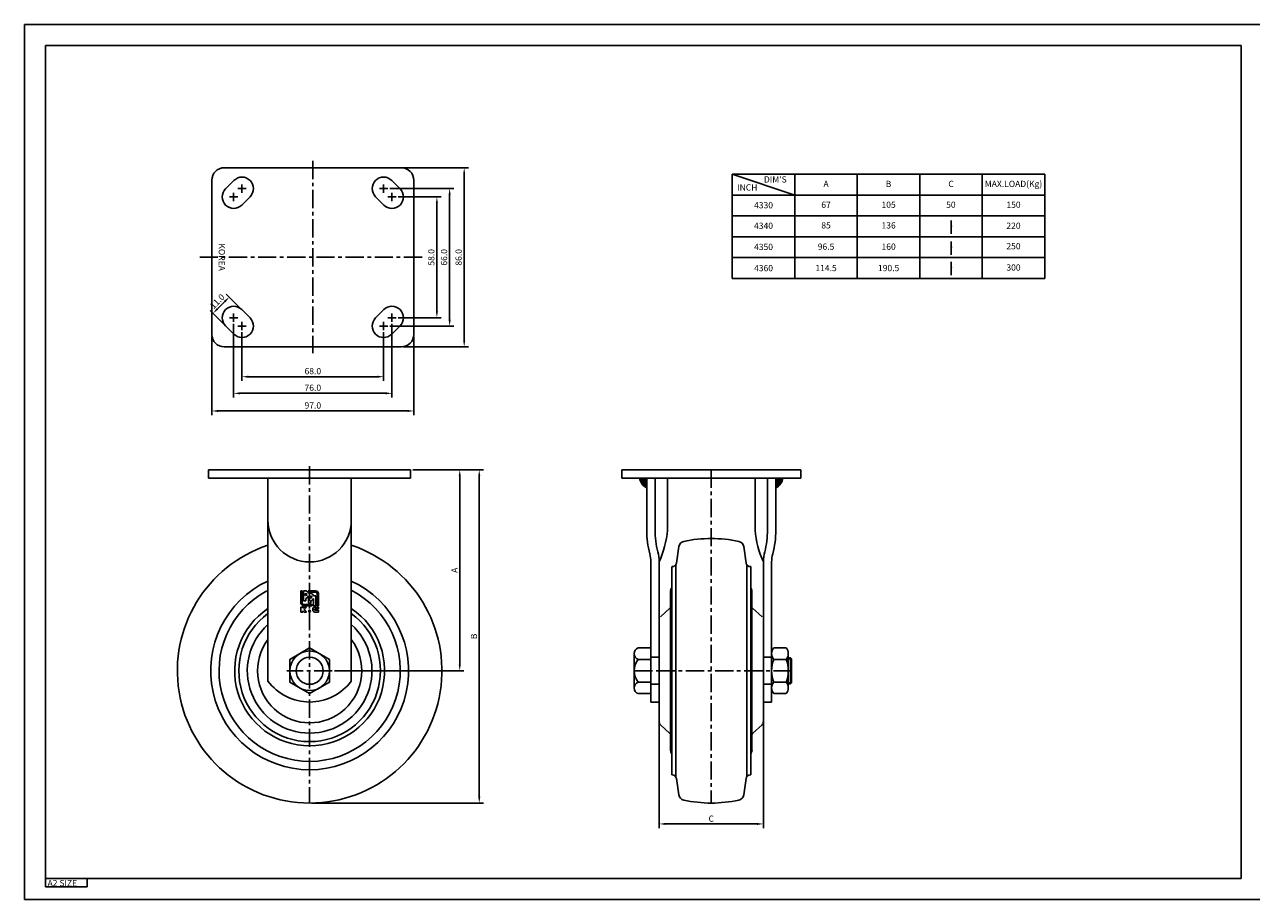
# Model space of a CAD drawing. Extents: x -594 to 594, y 0 to 420.
# Drawn here: x -594 to -5, y 0 to 420 of the extents above; entities that cross this region are included whole.
import ezdxf

# ---------------------------------------------------------------- set-up
doc = ezdxf.new("R2010")
doc.units = 0
doc.header["$LTSCALE"] = 7
doc.header["$MEASUREMENT"] = 0
doc.linetypes.add('CENTER', pattern=[2, 1.25, -0.25, 0.25, -0.25])
doc.layers.get('0').update_dxf_attribs({"linetype": 'CONTINUOUS'})
doc.layers.get('DEFPOINTS').update_dxf_attribs({"linetype": 'CONTINUOUS'})
for name, color, linetype in [('1', 1, 'CENTER'), ('2', 2, 'CONTINUOUS'), ('3', 3, 'CONTINUOUS')]:
    doc.layers.add(name, color=color, linetype=linetype)
doc.styles.add('GHJ', font='handlet', dxfattribs={"bigfont": 'ghj'})
doc.styles.add('HSG', font='SIMPLEX', dxfattribs={"height": 3, "bigfont": 'HSG2'})
doc.dimstyles.new('1', dxfattribs={"dimscale": 0, "dimtxt": 3, "dimasz": 3, "dimexe": 2, "dimexo": 1, "dimgap": 1, "dimtad": 1, "dimdec": 4, "dimtxsty": 'GHJ', "dimcen": 0, "dimazin": 3, "dimtfac": 1, "dimtdec": 4, "dimtofl": 0, "dimtmove": 0, "dimatfit": 3, "dimtolj": 1})
doc.dimstyles.get("Standard").update_dxf_attribs({"dimtxt": 0.18, "dimasz": 0.18, "dimexe": 0.18, "dimexo": 0.0625, "dimgap": 0.09, "dimtad": 0, "dimtih": 1, "dimtoh": 1, "dimdec": 4, "dimzin": 0, "dimtxsty": 'STANDARD', "dimcen": 0.09, "dimazin": 3, "dimtfac": 1, "dimtdec": 4, "dimtofl": 0, "dimtmove": 0, "dimatfit": 3, "dimtolj": 1, "dimtzin": 0})

# ---------------------------------------------------------------- blocks, each defined once
blk = doc.blocks.new('*X0')
at = {"color": 0}
for p, q in [((-270.74, 772.95), (-270.7, 772.99)), ((-270.72, 772.8), (-270.52, 772.99)), ((-270.69, 772.65), (-270.34, 772.99)), ((-270.66, 772.5), (-270.17, 772.99)), ((-270.62, 772.36), (-269.99, 772.99)), ((-270.58, 772.22), (-269.81, 772.99)), ((-270.54, 772.09), (-269.64, 772.99)), ((-270.5, 771.95), (-269.46, 772.99)), ((-270.45, 771.82), (-269.28, 772.99)), ((-270.41, 771.69), (-269.11, 772.99)), ((-270.36, 771.56), (-268.93, 772.99)), ((-270.31, 771.44), (-268.75, 772.99)), ((-270.25, 771.32), (-268.58, 772.99)), ((-270.2, 771.2), (-268.4, 772.99)), ((-270.14, 771.08), (-268.22, 772.99)), ((-270.08, 770.96), (-268.05, 772.99)), ((-270.02, 770.85), (-267.87, 772.99)), ((-269.95, 770.73), (-267.69, 772.99)), ((-269.89, 770.62), (-267.51, 772.99)), ((-269.82, 770.51), (-267.37, 772.96)), ((-269.75, 770.41), (-267.37, 772.78)), ((-269.68, 770.3), (-267.37, 772.61)), ((-269.6, 770.2), (-267.37, 772.43)), ((-269.53, 770.09), (-267.37, 772.25)), ((-269.45, 769.99), (-267.37, 772.08)), ((-269.37, 769.9), (-267.37, 771.9)), ((-269.29, 769.8), (-267.37, 771.72)), ((-269.21, 769.7), (-267.37, 771.55)), ((-269.13, 769.61), (-267.37, 771.37)), ((-269.04, 769.52), (-267.37, 771.19)), ((-268.96, 769.43), (-267.37, 771.02)), ((-268.87, 769.34), (-267.37, 770.84)), ((-268.78, 769.25), (-267.37, 770.66)), ((-268.69, 769.17), (-267.37, 770.49)), ((-268.59, 769.09), (-267.37, 770.31)), ((-268.5, 769.01), (-267.37, 770.13)), ((-268.4, 768.93), (-267.37, 769.95)), ((-268.3, 768.85), (-267.37, 769.78)), ((-268.2, 768.77), (-267.37, 769.6)), ((-268.1, 768.7), (-267.37, 769.42)), ((-267.99, 768.62), (-267.37, 769.25)), ((-267.89, 768.55), (-267.37, 769.07)), ((-267.78, 768.48), (-267.37, 768.89)), ((-267.67, 768.42), (-267.37, 768.72)), ((-267.56, 768.35), (-267.37, 768.54)), ((-267.45, 768.29), (-267.37, 768.36))]:
    blk.add_line(p, q, dxfattribs=at)
blk = doc.blocks.new('*D1')
at = {"layer": '3', "color": 0}
for p, q in [((-407.64, 206.28), (-373.71, 206.28)), ((-375.71, 203.28), (-375.71, 49.28)), ((-456.14, 46.28), (-373.71, 46.28))]:
    blk.add_line(p, q, dxfattribs=at)
for points in [[(-376.21, 203.28), (-375.21, 203.28), (-375.71, 206.28)], [(-376.21, 49.28), (-375.21, 49.28), (-375.71, 46.28)]]:
    blk.add_solid(points, dxfattribs=at)
at = {"layer": 'DEFPOINTS', "color": 0}
for p in [(-408.64, 206.28), (-457.14, 46.28), (-375.71, 46.28)]:
    blk.add_point(p, dxfattribs=at)
at = {"layer": '3', "color": 0, "insert": (-378.25, 126.28), "char_height": 3, "attachment_point": 5, "rotation": 90, "style": 'GHJ'}
blk.add_mtext('\\A1;B', dxfattribs=at)
blk = doc.blocks.new('*D2')
at = {"layer": '3', "color": 0}
for p, q in [((-407.57, 206.28), (-383.07, 206.28)), ((-385.07, 203.28), (-385.07, 112.78)), ((-445.26, 109.78), (-383.07, 109.78))]:
    blk.add_line(p, q, dxfattribs=at)
for points in [[(-385.57, 203.28), (-384.57, 203.28), (-385.07, 206.28)], [(-385.57, 112.78), (-384.57, 112.78), (-385.07, 109.78)]]:
    blk.add_solid(points, dxfattribs=at)
at = {"layer": 'DEFPOINTS', "color": 0}
for p in [(-408.57, 206.28), (-446.26, 109.78), (-385.07, 109.78)]:
    blk.add_point(p, dxfattribs=at)
at = {"layer": '3', "color": 0, "insert": (-387.62, 158.03), "char_height": 3, "attachment_point": 5, "rotation": 90, "style": 'GHJ'}
blk.add_mtext('\\A1;A', dxfattribs=at)
blk = doc.blocks.new('*D3')
at = {"layer": '3', "color": 0}
for p, q in [((-289.33, 93.78), (-289.33, 34.25)), ((-239.33, 93.78), (-239.33, 34.25)), ((-286.33, 36.25), (-242.33, 36.25))]:
    blk.add_line(p, q, dxfattribs=at)
for points in [[(-286.33, 36.75), (-286.33, 35.75), (-289.33, 36.25)], [(-242.33, 36.75), (-242.33, 35.75), (-239.33, 36.25)]]:
    blk.add_solid(points, dxfattribs=at)
at = {"layer": 'DEFPOINTS', "color": 0}
for p in [(-289.33, 94.78), (-239.33, 94.78), (-239.33, 36.25)]:
    blk.add_point(p, dxfattribs=at)
at = {"layer": '3', "color": 0, "insert": (-264.33, 38.79), "char_height": 3, "attachment_point": 5, "style": 'GHJ'}
blk.add_mtext('\\A1;C', dxfattribs=at)
blk = doc.blocks.new('*D9')
at = {"layer": '3', "color": 0}
for p, q in [((-489.61, 272.26), (-489.61, 248.94)), ((-421.61, 272.26), (-421.61, 248.94)), ((-486.61, 250.94), (-424.61, 250.94))]:
    blk.add_line(p, q, dxfattribs=at)
for points in [[(-486.61, 251.44), (-486.61, 250.44), (-489.61, 250.94)], [(-424.61, 251.44), (-424.61, 250.44), (-421.61, 250.94)]]:
    blk.add_solid(points, dxfattribs=at)
at = {"layer": 'DEFPOINTS', "color": 0}
for p in [(-489.61, 273.26), (-421.61, 273.26), (-421.61, 250.94)]:
    blk.add_point(p, dxfattribs=at)
at = {"layer": '3', "color": 0, "insert": (-455.61, 253.62), "char_height": 3, "attachment_point": 5, "style": 'GHJ'}
blk.add_mtext('\\A1;68.0', dxfattribs=at)
blk = doc.blocks.new('*D10')
at = {"layer": '3', "color": 0}
for p, q in [((-493.61, 276.26), (-493.61, 240.97)), ((-417.61, 276.26), (-417.61, 240.97)), ((-490.61, 242.97), (-420.61, 242.97))]:
    blk.add_line(p, q, dxfattribs=at)
for points in [[(-490.61, 243.47), (-490.61, 242.47), (-493.61, 242.97)], [(-420.61, 243.47), (-420.61, 242.47), (-417.61, 242.97)]]:
    blk.add_solid(points, dxfattribs=at)
at = {"layer": 'DEFPOINTS', "color": 0}
for p in [(-493.61, 277.26), (-417.61, 277.26), (-417.61, 242.97)]:
    blk.add_point(p, dxfattribs=at)
at = {"layer": '3', "color": 0, "insert": (-455.61, 245.65), "char_height": 3, "attachment_point": 5, "style": 'GHJ'}
blk.add_mtext('\\A1;76.0', dxfattribs=at)
blk = doc.blocks.new('*D11')
at = {"layer": '3', "color": 0}
for p, q in [((-504.11, 270.26), (-504.11, 232.5)), ((-407.11, 270.2), (-407.11, 232.5)), ((-501.11, 234.5), (-410.11, 234.5))]:
    blk.add_line(p, q, dxfattribs=at)
for points in [[(-501.11, 235), (-501.11, 234), (-504.11, 234.5)], [(-410.11, 235), (-410.11, 234), (-407.11, 234.5)]]:
    blk.add_solid(points, dxfattribs=at)
at = {"layer": 'DEFPOINTS', "color": 0}
for p in [(-504.11, 271.26), (-407.11, 271.2), (-407.11, 234.5)]:
    blk.add_point(p, dxfattribs=at)
at = {"layer": '3', "color": 0, "insert": (-455.61, 237.14), "char_height": 3, "attachment_point": 5, "style": 'GHJ'}
blk.add_mtext('\\A1;97.0', dxfattribs=at)
blk = doc.blocks.new('*D12')
at = {"layer": '3', "color": 0}
for p, q in [((-414.61, 337.26), (-394.05, 337.26)), ((-396.05, 334.26), (-396.05, 282.26)), ((-414.61, 279.26), (-394.05, 279.26))]:
    blk.add_line(p, q, dxfattribs=at)
for points in [[(-396.55, 334.26), (-395.55, 334.26), (-396.05, 337.26)], [(-396.55, 282.26), (-395.55, 282.26), (-396.05, 279.26)]]:
    blk.add_solid(points, dxfattribs=at)
at = {"layer": 'DEFPOINTS', "color": 0}
for p in [(-415.61, 337.26), (-415.61, 279.26), (-396.05, 279.26)]:
    blk.add_point(p, dxfattribs=at)
at = {"layer": '3', "color": 0, "insert": (-398.73, 308.26), "char_height": 3, "attachment_point": 5, "rotation": 90, "style": 'GHJ'}
blk.add_mtext('\\A1;58.0', dxfattribs=at)
blk = doc.blocks.new('*D13')
at = {"layer": '3', "color": 0}
for p, q in [((-418.61, 341.26), (-387.93, 341.26)), ((-389.93, 338.26), (-389.93, 278.26)), ((-418.61, 275.26), (-387.93, 275.26))]:
    blk.add_line(p, q, dxfattribs=at)
for points in [[(-390.43, 338.26), (-389.43, 338.26), (-389.93, 341.26)], [(-390.43, 278.26), (-389.43, 278.26), (-389.93, 275.26)]]:
    blk.add_solid(points, dxfattribs=at)
at = {"layer": 'DEFPOINTS', "color": 0}
for p in [(-419.61, 341.26), (-419.61, 275.26), (-389.93, 275.26)]:
    blk.add_point(p, dxfattribs=at)
at = {"layer": '3', "color": 0, "insert": (-392.61, 308.26), "char_height": 3, "attachment_point": 5, "rotation": 90, "style": 'GHJ'}
blk.add_mtext('\\A1;66.0', dxfattribs=at)
blk = doc.blocks.new('*D14')
at = {"layer": '3', "color": 0}
for p, q in [((-412.11, 351.26), (-380.94, 351.26)), ((-382.94, 348.26), (-382.94, 268.26)), ((-412.11, 265.26), (-380.94, 265.26))]:
    blk.add_line(p, q, dxfattribs=at)
for points in [[(-383.44, 348.26), (-382.44, 348.26), (-382.94, 351.26)], [(-383.44, 268.26), (-382.44, 268.26), (-382.94, 265.26)]]:
    blk.add_solid(points, dxfattribs=at)
at = {"layer": 'DEFPOINTS', "color": 0}
for p in [(-413.11, 351.26), (-413.11, 265.26), (-382.94, 265.26)]:
    blk.add_point(p, dxfattribs=at)
at = {"layer": '3', "color": 0, "insert": (-385.61, 308.26), "char_height": 3, "attachment_point": 5, "rotation": 90, "style": 'GHJ'}
blk.add_mtext('\\A1;86.0', dxfattribs=at)
blk = doc.blocks.new('*D15')
at = {"layer": '3', "color": 0}
for p, q in [((-490.43, 283.85), (-497.15, 290.57)), ((-498.21, 276.08), (-504.93, 282.8)), ((-497.86, 287.04), (-501.39, 283.5))]:
    blk.add_line(p, q, dxfattribs=at)
for points in [[(-498.21, 287.39), (-497.5, 286.69), (-495.74, 289.16)], [(-501.75, 283.86), (-501.04, 283.15), (-503.52, 281.38)]]:
    blk.add_solid(points, dxfattribs=at)
at = {"layer": 'DEFPOINTS', "color": 0}
for p in [(-489.72, 283.15), (-503.52, 281.38), (-497.5, 275.37)]:
    blk.add_point(p, dxfattribs=at)
at = {"layer": '3', "color": 0, "insert": (-501.48, 287.13), "char_height": 3, "attachment_point": 5, "rotation": 45, "style": 'GHJ'}
blk.add_mtext('\\A1;11.0', dxfattribs=at)

msp = doc.modelspace()

# ---------------------------------------------------------------- linework, layer by layer
at = {"layer": '1'}
for p, q in [((-455.61244, 354.58216), (-455.61244, 262.19016)), ((-489.61244, 339.25767), (-489.61244, 343.25767)), ((-421.61244, 339.25767), (-421.61244, 343.25767)), ((-491.61244, 337.25767), (-495.61244, 337.25767)), ((-493.61244, 335.25767), (-493.61244, 339.25767)), ((-487.61244, 341.25767), (-491.61244, 341.25767)), ((-423.61244, 341.25767), (-419.61244, 341.25767)), ((-419.61244, 337.25767), (-415.61244, 337.25767)), ((-417.61244, 335.25767), (-417.61244, 339.25767)), ((-509.88934, 308.25767), (-401.33555, 308.25767)), ((-491.61244, 279.25767), (-495.61244, 279.25767)), ((-493.61244, 281.25767), (-493.61244, 277.25767)), ((-489.61244, 277.25767), (-489.61244, 273.25767)), ((-421.61244, 277.25767), (-421.61244, 273.25767)), ((-419.61244, 279.25767), (-415.61244, 279.25767)), ((-417.61244, 281.25767), (-417.61244, 277.25767)), ((-487.61244, 275.25767), (-491.61244, 275.25767)), ((-423.61244, 275.25767), (-419.61244, 275.25767)), ((-457.13525, 207.97476), (-457.13525, 46.27979)), ((-264.33177, 206.27979), (-264.33177, 46.27979)), ((-446.2573, 109.77979), (-468.0132, 109.77979)), ((-301.33177, 109.77979), (-282.44838, 109.77979)), ((-225.73177, 109.77979), (-289.33177, 109.77979))]:
    msp.add_line(p, q, dxfattribs=at)
at = {"layer": '2'}
for p, q in [((-498.11244, 351.25767), (-413.11244, 351.25767)), ((-504.11244, 345.25767), (-504.11244, 271.25767)), ((-497.50153, 341.14676), (-493.50153, 345.14676)), ((-413.72336, 341.14676), (-417.72336, 345.14676)), ((-407.11244, 345.25767), (-407.11244, 271.25767)), ((-489.72336, 333.36859), (-485.72336, 337.36859)), ((-421.50153, 333.36859), (-425.50153, 337.36859)), ((-489.72336, 283.14676), (-485.72336, 279.14676)), ((-421.50153, 283.14676), (-425.50153, 279.14676)), ((-497.50153, 275.36859), (-493.50153, 271.36859)), ((-413.72336, 275.36859), (-417.72336, 271.36859)), ((-498.11244, 265.25767), (-413.11244, 265.25767)), ((-505.63525, 206.27979), (-408.63525, 206.27979)), ((-505.63525, 206.27979), (-505.63525, 202.27979)), ((-408.63525, 206.27979), (-408.63525, 202.27979)), ((-307.33177, 206.27979), (-221.33177, 206.27979)), ((-307.33177, 206.27979), (-307.33177, 202.27979)), ((-221.33177, 206.27979), (-221.33177, 202.27979)), ((-505.63525, 202.27979), (-408.63525, 202.27979)), ((-480.13525, 202.27979), (-490.13525, 202.27979)), ((-437.13525, 202.27979), (-477.13525, 202.27979)), ((-477.13525, 202.27979), (-477.13525, 104.77979)), ((-437.13525, 202.27979), (-437.13525, 104.77979)), ((-307.33177, 202.27979), (-221.33177, 202.27979)), ((-287.33177, 202.27979), (-297.33177, 202.27979)), ((-295.33177, 202.27979), (-295.33177, 177.27979)), ((-291.33177, 202.27979), (-291.33177, 177.27979)), ((-285.33177, 202.27979), (-285.33177, 177.27979)), ((-243.33177, 202.27979), (-243.33177, 177.27979)), ((-237.33177, 202.27979), (-237.33177, 177.27979)), ((-233.33177, 202.27979), (-233.33177, 177.27979)), ((-279.90788, 169.39101), (-281.0789, 161.48669)), ((-248.75565, 169.39101), (-247.58464, 161.48669)), ((-293.33177, 162.04824), (-293.33177, 94.77979)), ((-289.33177, 162.04824), (-289.33177, 98.37979)), ((-283.33177, 159.77979), (-283.33177, 109.77979)), ((-281.33177, 160.76858), (-281.33177, 109.77979)), ((-247.33177, 160.76858), (-247.33177, 109.77979)), ((-245.60624, 159.77979), (-245.33177, 159.77979)), ((-245.33177, 159.77979), (-245.33177, 109.77979)), ((-239.33177, 162.04824), (-239.33177, 98.37979)), ((-235.33177, 162.04824), (-235.33177, 94.77979)), ((-283.83177, 147.97979), (-283.83177, 109.77979)), ((-244.83177, 147.97979), (-244.83177, 109.77979)), ((-288.74258, 135.66931), (-284.1591, 139.83611)), ((-239.92096, 135.66931), (-244.50444, 139.83611)), ((-239.33177, 94.77979), (-239.33177, 138.86079)), ((-301.33177, 118.00703), (-301.33177, 101.55255)), ((-299.46736, 120.74944), (-293.33177, 120.74944)), ((-293.33177, 120.74944), (-293.33177, 98.81013)), ((-235.33177, 118.00703), (-235.33177, 101.55255)), ((-228.33177, 120.74944), (-234.33177, 120.74944)), ((-227.33177, 118.00703), (-227.33177, 101.55255)), ((-227.33177, 118.00703), (-227.33177, 101.55255)), ((-299.46736, 115.26462), (-293.33177, 115.26462)), ((-293.33177, 116.27979), (-289.33177, 116.27979)), ((-235.33177, 116.27979), (-239.33177, 116.27979)), ((-228.33177, 115.26462), (-234.33177, 115.26462)), ((-227.33177, 116.02979), (-226.23177, 116.02979)), ((-226.23177, 116.02979), (-226.23177, 103.52979)), ((-226.23177, 116.02979), (-225.73177, 115.52979)), ((-225.73177, 115.52979), (-225.73177, 104.02979)), ((-289.33177, 94.77979), (-289.33177, 109.77979)), ((-289.33177, 85.22216), (-289.33177, 109.77979)), ((-283.83177, 71.57979), (-283.83177, 109.77979)), ((-283.33177, 59.77979), (-283.33177, 109.77979)), ((-281.33177, 58.79099), (-281.33177, 109.77979)), ((-247.33177, 58.79099), (-247.33177, 109.77979)), ((-245.33177, 59.77979), (-245.33177, 109.77979)), ((-244.83177, 71.57979), (-244.83177, 109.77979)), ((-239.33177, 94.77979), (-239.33177, 109.77979)), ((-239.33177, 85.22216), (-239.33177, 109.77979)), ((-299.46736, 104.29496), (-293.33177, 104.29496)), ((-293.33177, 103.27979), (-289.33177, 103.27979)), ((-235.33177, 103.27979), (-239.33177, 103.27979)), ((-228.33177, 104.29496), (-234.33177, 104.29496)), ((-227.33177, 103.52979), (-226.23177, 103.52979)), ((-225.73177, 104.02979), (-226.23177, 103.52979)), ((-299.46736, 98.81013), (-293.33177, 98.81013)), ((-293.33177, 94.77979), (-289.33177, 94.77979)), ((-235.33177, 94.77979), (-239.33177, 94.77979)), ((-228.33177, 98.81013), (-234.33177, 98.81013)), ((-288.74258, 83.89027), (-284.1591, 79.72346)), ((-239.92096, 83.89027), (-244.50444, 79.72346)), ((-283.0573, 59.77979), (-283.33177, 59.77979)), ((-245.60624, 59.77979), (-245.33177, 59.77979)), ((-279.90788, 50.16856), (-281.0789, 58.07289)), ((-248.75565, 50.16856), (-247.58464, 58.07289))]:
    msp.add_line(p, q, dxfattribs=at)
msp.add_lwpolyline([(-447.63525, 115.26462), (-457.13525, 120.74944), (-466.63525, 115.26462), (-466.63525, 104.29496), (-457.13525, 98.81013), (-447.63525, 104.29496)], close=True, dxfattribs=at)
for radius in [9.5, 6.5]:
    msp.add_circle((-457.13525, 109.77979), radius, dxfattribs=at)
for centre, radius, start, end in [((-498.11244, 345.25767), 6, 90, 180), ((-413.11244, 345.25767), 6, 0, 90), ((-489.61244, 341.25767), 5.5, 315, 135), ((-421.61244, 341.25767), 5.5, 45, 225), ((-493.61244, 337.25767), 5.5, 135, 315), ((-417.61244, 337.25767), 5.5, 225, 45), ((-493.61244, 279.25767), 5.5, 45, 225), ((-417.61244, 279.25767), 5.5, 315, 135), ((-489.61244, 275.25767), 5.5, 225, 45), ((-421.61244, 275.25767), 5.5, 135, 315), ((-498.11244, 271.25767), 6, 180, 270), ((-413.11244, 271.25767), 6, 270, 0), ((-457.13525, 182.04824), 20, 180, 0), ((-251.33177, 177.27979), 44, 180, 194.96101778), ((-251.33177, 177.27979), 40, 180, 194.96101778), ((-333.27821, 181.73014), 48.15253, 335.87425028, 354.69704254), ((-195.38533, 181.73014), 48.15253, 185.30295746, 204.12574972), ((-277.33177, 177.27979), 40, 345.03898222, 0), ((-277.33177, 177.27979), 44, 345.03898222, 0), ((-276.94027, 168.95137), 3, 102.02889958, 171.57303098), ((-264.33177, 109.77979), 63.5, 90, 102.02889958), ((-264.33177, 109.77979), 63.5, 77.97110042, 90), ((-251.72327, 168.95137), 3, 8.42696902, 77.97110042), ((-457.13525, 109.77979), 63.5, 108.35843708, 71.64156292), ((-308.33177, 162.04824), 15, 0, 14.96101778), ((-308.33177, 162.04824), 19, 0, 14.96101778), ((-220.33177, 162.04824), 19, 165.03898222, 180), ((-220.33177, 162.04824), 15, 165.03898222, 180), ((-283.0573, 161.77979), 2, 270, 351.57303098), ((-245.60624, 161.77979), 2, 188.42696902, 270), ((-457.13525, 109.77979), 47.5, 114.90106237, 65.09893763), ((-457.13525, 109.77979), 43.5, 118.0882276, 62.62772556), ((-281.03177, 147.97979), 2.8, 145.22805597, 180), ((-247.63177, 147.97979), 2.8, 0, 34.77194403), ((-457.13525, 109.77979), 36, 123.7489886, 56.2510114), ((-457.13525, 109.77979), 34, 126.03187907, 53.96812093), ((-284.83177, 140.57605), 1, 312.27368901, 0), ((-457.13525, 109.77979), 29.91947, 131.94840558, 48.05159442), ((-457.13525, 109.77979), 25, 143.13010235, 36.86989765), ((-298.38262, 118.00703), 2.94915, 111.58096618, 248.41903382), ((-231.07135, 118.00703), 4.26042, 139.93201295, 220.06798705), ((-231.59219, 118.00703), 4.26042, 319.93201295, 40.06798705), ((-292.33177, 109.77979), 9, 142.45204114, 217.54795886), ((-219.7901, 109.77979), 15.54167, 159.33452182, 200.66547818), ((-242.87344, 109.77979), 15.54167, 339.33452182, 20.66547818), ((-457.13525, 119.77979), 25, 216.86989765, 323.13010235), ((-298.38262, 101.55255), 2.94915, 111.58096618, 248.41903382), ((-231.07135, 101.55255), 4.26042, 139.93201295, 220.06798705), ((-231.59219, 101.55255), 4.26042, 319.93201295, 40.06798705), ((-287.53177, 85.22216), 1.8, 180, 227.72631099), ((-241.13177, 85.22216), 1.8, 312.27368901, 0), ((-284.83177, 78.98352), 1, 0, 47.72631099), ((-243.83177, 78.98352), 1, 132.27368901, 180), ((-281.03177, 71.57979), 2.8, 180, 214.77194403), ((-247.63177, 71.57979), 2.8, 325.22805597, 0), ((-283.0573, 57.77979), 2, 8.42696902, 90), ((-245.60624, 57.77979), 2, 90, 171.57303098), ((-276.94027, 50.60821), 3, 188.42696902, 257.97110042), ((-264.33177, 109.77979), 63.5, 257.97110042, 270), ((-264.33177, 109.77979), 63.5, 270, 282.02889958), ((-251.72327, 50.60821), 3, 282.02889958, 351.57303098)]:
    msp.add_arc(centre, radius, start, end, dxfattribs=at)
for p in [(-289.33177, 85.22216), (-289.33177, 85.22216), (-239.33177, 85.22216), (-239.33177, 85.22216), (-283.83177, 71.57979), (-283.83177, 71.57979), (-244.83177, 71.57979), (-244.83177, 71.57979)]:
    msp.add_point(p, dxfattribs=at)
at = {"layer": '3'}
for p, q in [((-594, 420), (0, 420)), ((-594, 420), (0, 420)), ((-594, 420), (0, 420)), ((-594, 420), (-594, 0)), ((-584, 410), (-10, 410)), ((-584, 6), (-584, 410)), ((-10, 10), (-10, 410)), ((-254.22655, 348.11409), (-104.22655, 348.11409)), ((-254.22655, 348.11409), (-254.22655, 298.11409)), ((-254.22655, 348.11409), (-224.22655, 338.11409)), ((-224.22655, 348.11409), (-224.22655, 298.11409)), ((-194.22655, 348.11409), (-194.22655, 298.11409)), ((-164.22655, 348.11409), (-164.22655, 298.11409)), ((-134.22655, 348.11409), (-134.22655, 298.11409)), ((-104.22655, 348.11409), (-104.22655, 298.11409)), ((-254.22655, 338.11409), (-104.22655, 338.11409)), ((-254.22655, 328.11409), (-104.22655, 328.11409)), ((-254.22655, 318.11409), (-104.22655, 318.11409)), ((-254.22655, 308.11409), (-104.22655, 308.11409)), ((-254.22655, 308.11409), (-104.22655, 308.11409)), ((-254.22655, 298.11409), (-104.22655, 298.11409)), ((-461.33525, 148.15652), (-461.33525, 142.28993)), ((-460.73662, 148.15652), (-461.33525, 148.15652)), ((-460.73662, 148.15652), (-460.73662, 142.28993)), ((-460.13799, 148.15652), (-460.13799, 143.36747)), ((-458.87275, 148.15652), (-460.13799, 148.15652)), ((-454.27141, 148.15652), (-457.77975, 148.15652)), ((-454.27141, 147.55788), (-457.32848, 147.55788)), ((-458.94073, 143.36747), (-460.13799, 143.36747)), ((-455.94758, 141.57157), (-460.01827, 141.57157)), ((-458.94073, 144.54094), (-458.94073, 143.36747)), ((-457.74347, 145.69402), (-457.74347, 142.17021)), ((-456.54621, 142.17021), (-457.74347, 142.17021)), ((-456.47823, 146.95925), (-457.71968, 146.95925)), ((-456.54621, 143.34368), (-456.54621, 142.17021)), ((-455.94758, 141.57157), (-455.94758, 140.97294)), ((-455.34894, 144.49675), (-455.34894, 140.97294)), ((-454.15168, 145.76199), (-455.32516, 145.76199)), ((-454.15168, 145.76199), (-454.15168, 140.97294)), ((-453.55305, 146.83953), (-453.55305, 140.97294)), ((-452.95442, 146.83953), (-452.95442, 140.97294)), ((-461.33525, 140.37431), (-461.33525, 137.97979)), ((-460.43731, 140.37431), (-461.33525, 140.37431)), ((-460.43731, 137.97979), (-461.33525, 137.97979)), ((-460.43731, 140.37431), (-460.43731, 139.77568)), ((-459.83868, 140.37431), (-460.43731, 139.77568)), ((-460.43731, 138.57842), (-459.83868, 137.97979)), ((-460.43731, 138.57842), (-460.43731, 137.97979)), ((-455.94758, 140.97294), (-460.01827, 140.97294)), ((-458.64141, 140.37431), (-459.83868, 139.17705)), ((-458.64141, 140.37431), (-459.83868, 140.37431)), ((-459.83868, 139.17705), (-458.64141, 137.97979)), ((-458.64141, 137.97979), (-459.83868, 137.97979)), ((-455.64826, 139.35664), (-455.64826, 138.99746)), ((-454.15168, 140.97294), (-455.34894, 140.97294)), ((-454.75031, 139.35664), (-454.75031, 138.99746)), ((-454.63059, 140.37431), (-452.95442, 140.37431)), ((-454.63059, 139.47637), (-452.95442, 139.47637)), ((-454.63059, 138.87773), (-452.95442, 138.87773)), ((-454.63059, 137.97979), (-452.95442, 137.97979)), ((-452.95442, 140.97294), (-453.55305, 140.97294)), ((-452.95442, 140.37431), (-452.95442, 139.47637)), ((-452.95442, 138.87773), (-452.95442, 137.97979)), ((-225.73177, 115.52979), (-227.33177, 115.52979)), ((-457.22525, 109.77979), (-457.04525, 109.77979)), ((-457.22525, 109.77979), (-457.04525, 109.77979)), ((-457.13525, 109.68979), (-457.13525, 109.86979)), ((-457.13525, 109.68979), (-457.13525, 109.86979)), ((-225.73177, 104.02979), (-227.33177, 104.02979)), ((-584, 10), (-10, 10)), ((-584, 6), (-564, 6)), ((-564, 6), (-564, 10)), ((-594, 0), (0, 0)), ((-594, 0), (0, 0)), ((-594, 0), (-348, 0))]:
    msp.add_line(p, q, dxfattribs=at)
for centre in [(-458.94073, 146.36062), (-456.54621, 145.16336), (-457.14484, 138.42876)]:
    msp.add_circle(centre, 0.44897, dxfattribs=at)
for centre, radius, start, end in [((-292.27141, 203.2907), 6.52041, 188.91904181, 242.0078571), ((-236.39213, 203.2907), 6.52041, 297.9921429, 351.08095819), ((-459.53936, 146.36062), 1.91562, 18.20995686, 69.63586519), ((-459.53936, 146.36062), 2.51425, 28.43689015, 45.5846914), ((-454.27141, 146.83953), 1.31699, 0, 90), ((-454.27141, 146.83953), 0.71836, 0, 90), ((-460.01827, 142.28993), 1.31699, 180, 270), ((-460.01827, 142.28993), 0.71836, 180, 270), ((-459.53936, 146.36062), 1.91562, 288.20995686, 339.63586519), ((-457.14484, 145.16336), 1.91562, 288.20995686, 339.63586519), ((-457.14484, 145.16336), 1.91562, 18.20995686, 69.63586519), ((-454.63059, 139.35664), 1.01767, 90, 180), ((-454.63059, 138.99746), 1.01767, 180, 270), ((-454.63059, 139.35664), 0.11973, 90, 180), ((-454.63059, 138.99746), 0.11973, 180, 270)]:
    msp.add_arc(centre, radius, start, end, dxfattribs=at)

# ---------------------------------------------------------------- block references
msp.add_blockref('*X0', (-27.96111, -570.71308), dxfattribs=at)
at = {"layer": '3', "xscale": -1}
msp.add_blockref('*X0', (-500.70243, -570.71308), dxfattribs=at)

# ---------------------------------------------------------------- texts
at = {"layer": '2', "style": 'HSG'}
msp.add_text('KOREA', height=3, rotation=270, dxfattribs=at).set_placement((-500.76983, 314.93815))
at = {"layer": '3', "style": 'GHJ'}
msp.add_text('A2 SIZE', height=3, dxfattribs=at).set_placement((-582.93385, 6.37102))
at = {"layer": '3', "char_height": 3, "style": 'GHJ'}
for s, insert, width, attachment_point in [('INCH', (-247.04015, 341.42289), 14.2933, 5), ("DIM'S", (-239.04057, 347.14244), 14.8637, 1), ('A', (-209.22655, 343.11409), 30, 5), ('B', (-179.22655, 343.11409), 30, 5), ('C', (-149.22655, 343.11409), 30, 5), ('MAX.LOAD(Kg)', (-119.22655, 343.11409), 30, 5), ('4330', (-239.22655, 332.89478), 30, 5), ('67', (-209.22655, 333.11409), 30, 5), ('105', (-179.18671, 333.11409), 30, 5), ('50', (-149.29184, 333.11409), 30, 5), ('150', (-119.22655, 333.11409), 30, 5), ('4340', (-239.22655, 322.99829), 30, 5), ('85', (-209.22655, 323.2071), 30, 5), ('136', (-179.18671, 323.2071), 30, 5), ('220', (-119.22655, 323.03476), 30, 5), ('4350', (-239.22655, 312.85274), 30, 5), ('96.5', (-209.22655, 312.97574), 30, 5), ('160', (-179.18671, 312.97574), 30, 5), ('250', (-119.22655, 313.22246), 30, 5), ('4360', (-239.22655, 302.70229), 30, 5), ('114.5', (-209.22655, 302.72043), 30, 5), ('190.5', (-179.18671, 302.72043), 30, 5), ('300', (-119.22655, 302.97888), 30, 5)]:
    msp.add_mtext(s, dxfattribs=dict(at, insert=insert, width=width, attachment_point=attachment_point))

# ---------------------------------------------------------------- dimensions: what is measured, and where the dimension line sits
at = {"layer": '3'}
for base, p1, p2, picture, middle in [((-382.93556, 265.25767), (-413.11244, 351.25767), (-413.11244, 265.25767), '*D14', (-385.61432, 308.25767)), ((-389.92924, 275.25767), (-419.61244, 341.25767), (-419.61244, 275.25767), '*D13', (-392.608, 308.25767)), ((-396.04871, 279.25767), (-415.61244, 337.25767), (-415.61244, 279.25767), '*D12', (-398.72784, 308.25767))]:
    dim = msp.add_linear_dim(base=base, p1=p1, p2=p2, angle=90, dimstyle='STANDARD', override={"dimtxt": 3, "dimasz": 3, "dimexe": 2, "dimexo": 1, "dimgap": 1, "dimtad": 1, "dimtih": 0, "dimtoh": 0, "dimdec": 1, "dimtxsty": 'GHJ', "dimcen": -1, "dimtdec": 1, "dimtmove": 2}, dxfattribs=at)
    dim.commit()
    dim.dimension.update_dxf_attribs({"geometry": picture, "text_midpoint": middle})
dim = msp.add_aligned_dim(p1=(-489.72336, 283.14676), p2=(-497.50153, 275.36859), distance=-8.50489, dimstyle='STANDARD', override={"dimtxt": 3, "dimasz": 3, "dimexe": 2, "dimexo": 1, "dimgap": 1, "dimtad": 1, "dimtih": 0, "dimtoh": 0, "dimdec": 1, "dimtxsty": 'GHJ', "dimcen": -1, "dimtdec": 1, "dimtmove": 2}, dxfattribs=at)
dim.commit()
dim.dimension.update_dxf_attribs({"geometry": '*D15', "text_midpoint": (-501.48299, 287.12822)})
for base, p1, p2, picture, middle in [((-417.61244, 242.97027), (-493.61244, 277.25767), (-417.61244, 277.25767), '*D10', (-455.61244, 245.64904)), ((-407.11244, 234.49672), (-504.11244, 271.25767), (-407.11244, 271.19517), '*D11', (-455.61244, 237.13907)), ((-421.61244, 250.9379), (-489.61244, 273.25767), (-421.61244, 273.25767), '*D9', (-455.61244, 253.61666))]:
    dim = msp.add_linear_dim(base=base, p1=p1, p2=p2, dimstyle='STANDARD', override={"dimtxt": 3, "dimasz": 3, "dimexe": 2, "dimexo": 1, "dimgap": 1, "dimtad": 1, "dimtih": 0, "dimtoh": 0, "dimdec": 1, "dimtxsty": 'GHJ', "dimcen": -1, "dimtdec": 1, "dimtmove": 2}, dxfattribs=at)
    dim.commit()
    dim.dimension.update_dxf_attribs({"geometry": picture, "text_midpoint": middle})
for base, p1, p2, text, picture, middle in [((-375.71382, 46.27979), (-408.63525, 206.27979), (-457.13525, 46.27979), 'B', '*D1', (-378.24507, 126.27979)), ((-385.06966, 109.77979), (-408.57275, 206.27979), (-446.2573, 109.77979), 'A', '*D2', (-387.61653, 158.02979))]:
    dim = msp.add_linear_dim(base=base, p1=p1, p2=p2, angle=90, text=text, dimstyle='1', override={"dimscale": 1, "dimtofl": 1, "dimtmove": 0}, dxfattribs=at)
    dim.commit()
    dim.dimension.update_dxf_attribs({"geometry": picture, "text_midpoint": middle})
dim = msp.add_linear_dim(base=(-239.33177, 36.25078), p1=(-289.33177, 94.77979), p2=(-239.33177, 94.77979), text='C', dimstyle='1', override={"dimscale": 1, "dimtofl": 1, "dimtmove": 0}, dxfattribs=at)
dim.commit()
dim.dimension.update_dxf_attribs({"geometry": '*D3', "text_midpoint": (-264.33177, 38.78947)})

# ---------------------------------------------------------------- leaders
for points in [[(-149.10106, 325.94731), (-149.10106, 319.53356)], [(-149.10106, 315.91376), (-149.10106, 309.50001)], [(-149.10106, 306.07475), (-149.10106, 299.661)]]:
    msp.add_leader(points, dimstyle='STANDARD', override={"dimtxt": 3, "dimasz": 3, "dimexe": 2, "dimexo": 1, "dimgap": 1, "dimtad": 0, "dimtih": 0, "dimtoh": 0, "dimdec": 1, "dimtxsty": 'GHJ', "dimcen": -1, "dimtdec": 1, "dimtmove": 2}, dxfattribs=at)

doc.saveas('drawing.dxf')
